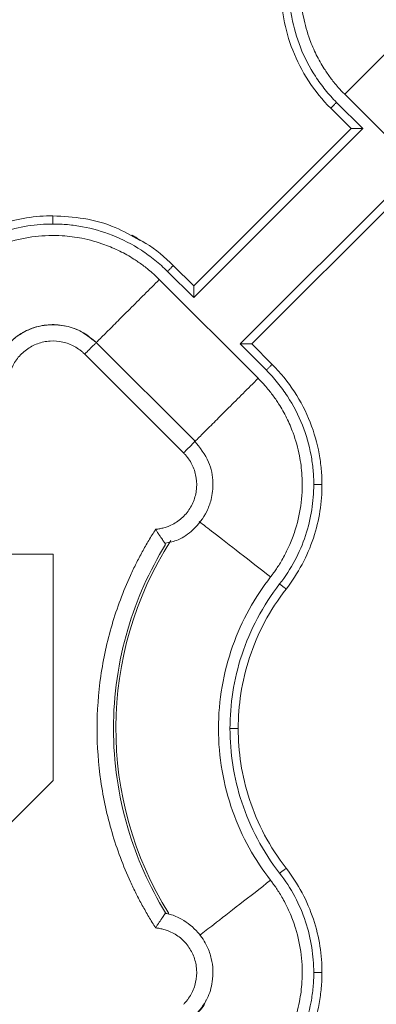
# Model space of a CAD drawing. Units: inches. Extents: x 481 to 3484, y 546 to 1781.
# Drawn here: x 3425 to 3426, y 1758 to 1761 of the extents above; entities that cross this region are included whole.
import ezdxf

# ---------------------------------------------------------------- set-up
doc = ezdxf.new("R2010")
doc.units = ezdxf.units.IN
doc.header["$MEASUREMENT"] = 0

msp = doc.modelspace()

# ---------------------------------------------------------------- linework, layer by layer
at = {"color": 7, "linetype": 'Continuous', "lineweight": 15}
for p, q in [((3425.7202, 1760.3903), (3426.0213, 1760.0892)), ((3425.7398, 1760.2857), (3425.6777, 1760.3478)), ((3425.7752, 1760.2857), (3425.6954, 1760.3655)), ((3425.2603, 1759.7708), (3425.7752, 1760.2857)), ((3425.2603, 1759.8062), (3425.7398, 1760.2857)), ((3425.9166, 1760.1443), (3425.4017, 1759.6294)), ((3425.9166, 1760.1089), (3425.4371, 1759.6294)), ((3425.1982, 1759.8683), (3425.2603, 1759.8062)), ((3425.1805, 1759.8506), (3425.2603, 1759.7708)), ((3425.4567, 1759.5248), (3425.1557, 1759.8259)), ((3425.2649, 1759.3329), (3424.9637, 1759.634)), ((3425.4017, 1759.6294), (3425.4816, 1759.5496)), ((3425.4371, 1759.6294), (3425.4992, 1759.5673)), ((3425.2295, 1759.2976), (3424.9284, 1759.5986)), ((3424.8326, 1758.989), (3424.2191, 1758.989)), ((3424.8326, 1758.2997), (3424.8326, 1758.989)), ((3424.4589, 1757.926), (3424.8326, 1758.2997)), ((3425.1742, 1757.8945), (3425.1742, 1757.8945)), ((3425.1752, 1757.8956), (3425.1825, 1757.8929))]:
    msp.add_line(p, q, dxfattribs=at)
at = {"color": 7, "linetype": 'Continuous', "lineweight": 15, "flags": 128}
msp.add_lwpolyline([(3425.095, 1759.9462), (3425.0838, 1759.9546), (3425.0768, 1759.9585), (3425.0727, 1759.9606), (3425.0722, 1759.9609), (3425.072, 1759.961), (3425.0719, 1759.9611), (3425.0719, 1759.9611), (3425.0719, 1759.9611), (3425.0719, 1759.9611), (3425.0719, 1759.9611), (3425.0719, 1759.9611), (3425.072, 1759.961), (3425.0721, 1759.961), (3425.0732, 1759.9604), (3425.0753, 1759.9593), (3425.1176, 1759.9341)], dxfattribs=at)
at = {"color": 8, "linetype": 'Continuous', "lineweight": 15}
msp.add_arc((3426.0885, 1758.4575), 1.0651, 147.4705, 211.9171, dxfattribs=at)
at = {"color": 7, "linetype": 'Continuous', "lineweight": 15}
for points, knots in [([(3425.6825, 1760.9954), (3425.6801, 1760.9921), (3425.6747, 1760.9851), (3425.6663, 1760.9734), (3425.6572, 1760.9596), (3425.6474, 1760.9435), (3425.635, 1760.921), (3425.6203, 1760.8897), (3425.6014, 1760.8378), (3425.5867, 1760.7687), (3425.5846, 1760.6931), (3425.5938, 1760.6218), (3425.6102, 1760.5631), (3425.6328, 1760.5105), (3425.6518, 1760.4769), (3425.6701, 1760.4493), (3425.6842, 1760.4304), (3425.6995, 1760.4122), (3425.7106, 1760.4), (3425.7173, 1760.3932), (3425.7202, 1760.3903)], [0, 0, 0, 0, 0.018437, 0.040165, 0.065183, 0.093489, 0.125075, 0.181609, 0.250115, 0.375063, 0.499945, 0.590713, 0.699895, 0.774892, 0.849917, 0.874103, 0.924955, 0.956654, 0.981659, 1, 1, 1, 1]), ([(3425.6777, 1760.3478), (3425.6521, 1760.3734), (3425.6294, 1760.4016), (3425.5906, 1760.4611), (3425.5745, 1760.4924), (3425.5495, 1760.5561), (3425.5404, 1760.5884), (3425.5316, 1760.6361), (3425.5295, 1760.6518), (3425.5274, 1760.6752), (3425.5268, 1760.6829), (3425.5261, 1760.6984), (3425.526, 1760.7062), (3425.526, 1760.7141)], [0, 0, 0, 0, 0.25, 0.25, 0.5, 0.5, 0.75, 0.75, 0.875, 0.875, 0.9375, 0.9375, 1, 1, 1, 1]), ([(3425.6954, 1760.3655), (3425.6833, 1760.3776), (3425.6604, 1760.4031), (3425.6208, 1760.4576), (3425.5828, 1760.5308), (3425.5607, 1760.6083), (3425.5533, 1760.6617), (3425.5512, 1760.6918), (3425.551, 1760.7067), (3425.551, 1760.7141)], [0, 0, 0, 0, 0.0529965, 0.1055333, 0.2081559, 0.3060236, 0.352635, 0.3755549, 0.3986643, 0.3986643, 0.3986643, 0.3986643]), ([(3425.6954, 1760.3655), (3425.6933, 1760.3634), (3425.691, 1760.3612), (3425.6867, 1760.3568), (3425.6846, 1760.3547), (3425.6811, 1760.3513), (3425.6798, 1760.3499), (3425.6781, 1760.3482), (3425.6777, 1760.3478), (3425.6777, 1760.3478)], [0, 0, 0, 0, 0.25, 0.25, 0.5, 0.5, 0.75, 0.75, 1, 1, 1, 1]), ([(3425.7398, 1760.2857), (3425.7399, 1760.2857), (3425.7399, 1760.2857), (3425.7404, 1760.2857), (3425.7411, 1760.2857), (3425.7422, 1760.2857), (3425.7441, 1760.2857), (3425.7474, 1760.2857), (3425.7539, 1760.2857), (3425.7606, 1760.2857), (3425.7664, 1760.2857), (3425.769, 1760.2856), (3425.7711, 1760.2856), (3425.7723, 1760.2855), (3425.7733, 1760.2856), (3425.7739, 1760.2854), (3425.7745, 1760.285), (3425.7747, 1760.2852), (3425.7748, 1760.2852), (3425.7746, 1760.2851), (3425.7747, 1760.2852), (3425.7747, 1760.2852), (3425.7747, 1760.2852), (3425.7747, 1760.2852), (3425.7748, 1760.2853), (3425.7749, 1760.2854), (3425.7749, 1760.2856), (3425.775, 1760.2857), (3425.7751, 1760.2857), (3425.7752, 1760.2857)], [0, 0, 0, 0, 0.047617, 0.096072, 0.145679, 0.196752, 0.249625, 0.366449, 0.498948, 0.747818, 0.80514, 0.872683, 0.90956, 0.935138, 0.950637, 0.966948, 0.981078, 0.981526, 0.982875, 0.984166, 0.984224, 0.984339, 0.984573, 0.985544, 0.987638, 0.992108, 0.994282, 0.996311, 1, 1, 1, 1]), ([(3424.5138, 1759.9109), (3424.5374, 1759.9293), (3424.5626, 1759.9455), (3424.6148, 1759.9733), (3424.6418, 1759.9848), (3424.6965, 1760.0029), (3424.7241, 1760.0095), (3424.7786, 1760.018), (3424.8056, 1760.02), (3424.8319, 1760.02)], [0, 0, 0, 0, 0.25, 0.25, 0.5, 0.5, 0.75, 0.75, 1, 1, 1, 1]), ([(3424.8319, 1760.02), (3424.8319, 1760.02), (3424.8319, 1760.0187), (3424.8319, 1760.0132), (3424.8319, 1760.0049), (3424.8319, 1759.9983), (3424.8319, 1759.995)], [0, 0, 0, 0, 0.00976006, 0.01952013, 0.02928021, 0.03904029, 0.03904029, 0.03904029, 0.03904029]), ([(3424.5291, 1759.8912), (3424.5515, 1759.9085), (3424.5988, 1759.9391), (3424.6754, 1759.972), (3424.7537, 1759.9909), (3424.8062, 1759.995), (3424.8319, 1759.995)], [0, 0, 0, 0, 0.0875556, 0.1733807, 0.2563202, 0.3355596, 0.3355596, 0.3355596, 0.3355596]), ([(3424.8319, 1759.995), (3424.8393, 1759.995), (3424.8542, 1759.9948), (3424.8843, 1759.9927), (3424.9377, 1759.9853), (3425.0152, 1759.9632), (3425.0884, 1759.9252), (3425.1429, 1759.8856), (3425.1684, 1759.8627), (3425.1805, 1759.8506)], [0, 0, 0, 0, 0.0231094, 0.0460293, 0.0926407, 0.1905084, 0.293131, 0.3456678, 0.3986643, 0.3986643, 0.3986643, 0.3986643]), ([(3424.5506, 1759.8635), (3424.5539, 1759.8659), (3424.5609, 1759.8713), (3424.5727, 1759.8797), (3424.5865, 1759.8888), (3424.6025, 1759.8986), (3424.625, 1759.911), (3424.6563, 1759.9257), (3424.7082, 1759.9446), (3424.7773, 1759.9593), (3424.8529, 1759.9614), (3424.9242, 1759.9522), (3424.9829, 1759.9358), (3425.0355, 1759.9132), (3425.069, 1759.8943), (3425.0966, 1759.8759), (3425.1156, 1759.8619), (3425.1337, 1759.8466), (3425.146, 1759.8354), (3425.1528, 1759.8287), (3425.1557, 1759.8259)], [0, 0, 0, 0, 0.018498, 0.040257, 0.065275, 0.093551, 0.125075, 0.181691, 0.250115, 0.375064, 0.499945, 0.590939, 0.699895, 0.774892, 0.849917, 0.874109, 0.924955, 0.956663, 0.981668, 1, 1, 1, 1]), ([(3425.095, 1759.9462), (3425.1017, 1759.9429), (3425.1405, 1759.9237), (3425.172, 1759.8934), (3425.1982, 1759.8683)], [0, 0, 0, 0, 0.170379, 1, 1, 1, 1]), ([(3425.1805, 1759.8506), (3425.1828, 1759.8529), (3425.1874, 1759.8576), (3425.1933, 1759.8635), (3425.1973, 1759.8674), (3425.1982, 1759.8683), (3425.1982, 1759.8683)], [0, 0, 0, 0, 0.00976009, 0.01952016, 0.02928023, 0.03904029, 0.03904029, 0.03904029, 0.03904029]), ([(3425.2603, 1759.8062), (3425.2603, 1759.8061), (3425.2603, 1759.8061), (3425.2603, 1759.8056), (3425.2603, 1759.8049), (3425.2603, 1759.8038), (3425.2603, 1759.8019), (3425.2603, 1759.7986), (3425.2603, 1759.7921), (3425.2603, 1759.7857), (3425.2604, 1759.7799), (3425.2604, 1759.7773), (3425.2604, 1759.7749), (3425.2605, 1759.7737), (3425.2604, 1759.7727), (3425.2606, 1759.7721), (3425.2611, 1759.7714), (3425.2606, 1759.7712), (3425.2604, 1759.771), (3425.2603, 1759.7709), (3425.2603, 1759.7708)], [0, 0, 0, 0, 0.047156, 0.095598, 0.145508, 0.197027, 0.250266, 0.366392, 0.500246, 0.749783, 0.787789, 0.874971, 0.912169, 0.937592, 0.953132, 0.969487, 0.983655, 0.992107, 0.996688, 1, 1, 1, 1]), ([(3424.9634, 1759.6336), (3424.9461, 1759.6476), (3424.9149, 1759.673), (3424.8527, 1759.6902), (3424.7976, 1759.6877), (3424.7472, 1759.6697), (3424.7038, 1759.6413), (3424.6719, 1759.6006), (3424.6552, 1759.5652), (3424.6523, 1759.5481), (3424.6515, 1759.5433)], [0, 0, 0, 0, 0.1670713, 0.3024222, 0.4804201, 0.5766283, 0.7062324, 0.869003, 0.9631985, 1, 1, 1, 1]), ([(3424.6642, 1759.5808), (3424.6654, 1759.5841), (3424.6721, 1759.6029), (3424.6959, 1759.6317), (3424.7341, 1759.6634), (3424.7801, 1759.6833), (3424.8295, 1759.6906), (3424.879, 1759.6844), (3424.9258, 1759.6661), (3424.951, 1759.6445), (3424.9636, 1759.6338)], [0, 0, 0, 0, 0.029098, 0.1678, 0.306498, 0.445197, 0.583896, 0.722595, 0.861297, 1, 1, 1, 1]), ([(3424.9284, 1759.5986), (3424.9261, 1759.6008), (3424.9215, 1759.6053), (3424.9114, 1759.6133), (3424.8924, 1759.6256), (3424.8618, 1759.6372), (3424.8227, 1759.6401), (3424.7844, 1759.6321), (3424.7556, 1759.6165), (3424.7358, 1759.5998), (3424.723, 1759.5853), (3424.7123, 1759.569), (3424.7049, 1759.5534), (3424.7001, 1759.5391), (3424.6972, 1759.5265), (3424.6962, 1759.518), (3424.6957, 1759.5137)], [0, 0, 0, 0, 0.03107, 0.062231, 0.12474, 0.249894, 0.374846, 0.499639, 0.624474, 0.687346, 0.749771, 0.812242, 0.875179, 0.916836, 0.958318, 1, 1, 1, 1]), ([(3424.9636, 1759.6338), (3424.9641, 1759.6343), (3424.9636, 1759.6338), (3424.9605, 1759.6307), (3424.958, 1759.6282), (3424.9514, 1759.6216), (3424.9473, 1759.6175), (3424.9383, 1759.6085), (3424.9334, 1759.6036), (3424.9284, 1759.5986)], [0, 0, 0, 0, 0.25, 0.25, 0.5, 0.5, 0.75, 0.75, 1, 1, 1, 1]), ([(3425.4371, 1759.6294), (3425.4371, 1759.6294), (3425.437, 1759.6294), (3425.4365, 1759.6294), (3425.4358, 1759.6294), (3425.4347, 1759.6294), (3425.4328, 1759.6294), (3425.4295, 1759.6294), (3425.423, 1759.6294), (3425.4163, 1759.6294), (3425.4105, 1759.6294), (3425.4079, 1759.6295), (3425.4058, 1759.6295), (3425.4046, 1759.6296), (3425.4036, 1759.6295), (3425.403, 1759.6297), (3425.4024, 1759.6301), (3425.4022, 1759.6299), (3425.4022, 1759.6298), (3425.4023, 1759.6299), (3425.4022, 1759.6299), (3425.4022, 1759.6299), (3425.4022, 1759.6299), (3425.4022, 1759.6299), (3425.4021, 1759.6298), (3425.4021, 1759.6296), (3425.402, 1759.6295), (3425.4019, 1759.6294), (3425.4018, 1759.6294), (3425.4017, 1759.6294)], [0, 0, 0, 0, 0.047617, 0.096072, 0.145679, 0.196752, 0.249625, 0.366449, 0.498948, 0.747818, 0.80514, 0.872683, 0.90956, 0.935138, 0.950637, 0.966948, 0.981078, 0.981526, 0.982875, 0.984166, 0.984224, 0.984339, 0.984573, 0.985544, 0.987638, 0.992108, 0.994282, 0.996311, 1, 1, 1, 1]), ([(3425.4816, 1759.5496), (3425.4836, 1759.5517), (3425.4859, 1759.5539), (3425.4902, 1759.5583), (3425.4923, 1759.5604), (3425.4958, 1759.5638), (3425.4971, 1759.5652), (3425.4989, 1759.5669), (3425.4992, 1759.5673), (3425.4992, 1759.5673)], [0, 0, 0, 0, 0.25, 0.25, 0.5, 0.5, 0.75, 0.75, 1, 1, 1, 1]), ([(3425.4992, 1759.5673), (3425.5248, 1759.5417), (3425.5476, 1759.5135), (3425.5863, 1759.454), (3425.6024, 1759.4226), (3425.6274, 1759.359), (3425.6365, 1759.3267), (3425.6453, 1759.279), (3425.6474, 1759.2633), (3425.6496, 1759.2399), (3425.6501, 1759.2322), (3425.6508, 1759.2167), (3425.651, 1759.2089), (3425.651, 1759.2009)], [0, 0, 0, 0, 0.25, 0.25, 0.5, 0.5, 0.75, 0.75, 0.875, 0.875, 0.9375, 0.9375, 1, 1, 1, 1]), ([(3425.4816, 1759.5496), (3425.4937, 1759.5375), (3425.5165, 1759.512), (3425.5561, 1759.4575), (3425.5941, 1759.3843), (3425.6162, 1759.3068), (3425.6236, 1759.2534), (3425.6257, 1759.2233), (3425.6259, 1759.2084), (3425.626, 1759.2009)], [0, 0, 0, 0, 0.0529965, 0.1055333, 0.2081559, 0.3060236, 0.352635, 0.3755549, 0.3986643, 0.3986643, 0.3986643, 0.3986643]), ([(3425.4944, 1758.9197), (3425.4969, 1758.923), (3425.5022, 1758.93), (3425.5106, 1758.9417), (3425.5197, 1758.9555), (3425.5295, 1758.9716), (3425.5419, 1758.9941), (3425.5566, 1759.0254), (3425.5755, 1759.0773), (3425.5902, 1759.1464), (3425.5923, 1759.222), (3425.5831, 1759.2933), (3425.5667, 1759.352), (3425.5441, 1759.4046), (3425.5252, 1759.4382), (3425.5068, 1759.4658), (3425.4927, 1759.4847), (3425.4774, 1759.5029), (3425.4663, 1759.5151), (3425.4596, 1759.5219), (3425.4567, 1759.5248)], [0, 0, 0, 0, 0.018437, 0.040165, 0.065183, 0.093489, 0.125075, 0.181609, 0.250115, 0.375063, 0.499945, 0.590712, 0.699895, 0.774892, 0.849917, 0.874103, 0.924955, 0.956654, 0.981659, 1, 1, 1, 1]), ([(3425.1737, 1759.0223), (3425.1871, 1759.0251), (3425.2181, 1759.0315), (3425.2639, 1759.0646), (3425.2976, 1759.1084), (3425.3161, 1759.1591), (3425.3217, 1759.2107), (3425.3094, 1759.2763), (3425.2792, 1759.3139), (3425.2627, 1759.3344)], [0, 0, 0, 0, 0.102168, 0.237556, 0.415606, 0.511849, 0.641522, 0.804385, 1, 1, 1, 1]), ([(3425.1446, 1759.0648), (3425.1467, 1759.065), (3425.151, 1759.0654), (3425.1574, 1759.0665), (3425.1637, 1759.0678), (3425.1699, 1759.0694), (3425.1761, 1759.0713), (3425.1862, 1759.0749), (3425.2, 1759.0814), (3425.2162, 1759.092), (3425.2308, 1759.1049), (3425.2475, 1759.1247), (3425.2631, 1759.1535), (3425.271, 1759.1918), (3425.2682, 1759.2309), (3425.2565, 1759.2615), (3425.2442, 1759.2806), (3425.2362, 1759.2906), (3425.2317, 1759.2953), (3425.2295, 1759.2976)], [0, 0, 0, 0, 0.020876, 0.041663, 0.062407, 0.083155, 0.103955, 0.124853, 0.187718, 0.250257, 0.312613, 0.375552, 0.500385, 0.625173, 0.750119, 0.875266, 0.937772, 0.968931, 1, 1, 1, 1]), ([(3425.626, 1759.2009), (3425.6259, 1759.1753), (3425.6218, 1759.1228), (3425.6029, 1759.0445), (3425.57, 1758.9679), (3425.5394, 1758.9206), (3425.5221, 1758.8982)], [0, 0, 0, 0, 0.0792394, 0.1621789, 0.248004, 0.3355596, 0.3355596, 0.3355596, 0.3355596]), ([(3425.651, 1759.2009), (3425.651, 1759.1747), (3425.649, 1759.1477), (3425.6404, 1759.0931), (3425.6338, 1759.0655), (3425.6157, 1759.0109), (3425.6042, 1758.9839), (3425.5765, 1758.9317), (3425.5602, 1758.9065), (3425.5418, 1758.8828)], [0, 0, 0, 0, 0.25, 0.25, 0.5, 0.5, 0.75, 0.75, 1, 1, 1, 1]), ([(3425.651, 1759.2009), (3425.651, 1759.2009), (3425.6497, 1759.2009), (3425.6441, 1759.2009), (3425.6358, 1759.2009), (3425.6292, 1759.2009), (3425.626, 1759.2009)], [0, 0, 0, 0, 0.00975773, 0.01951548, 0.02927324, 0.03903103, 0.03903103, 0.03903103, 0.03903103]), ([(3425.1446, 1757.8503), (3425.141, 1757.8559), (3425.1339, 1757.8671), (3425.1235, 1757.8843), (3425.1135, 1757.9015), (3425.1037, 1757.919), (3425.0943, 1757.9367), (3425.0851, 1757.9545), (3425.0763, 1757.9726), (3425.0593, 1758.0089), (3425.0361, 1758.0646), (3425.0107, 1758.1408), (3424.9909, 1758.2186), (3424.9719, 1758.3238), (3424.9623, 1758.4575), (3424.9719, 1758.5913), (3424.9909, 1758.6965), (3425.0107, 1758.7743), (3425.0361, 1758.8505), (3425.0618, 1758.9123), (3425.0849, 1758.9606), (3425.1036, 1758.9961), (3425.1233, 1759.0309), (3425.1375, 1759.0535), (3425.1446, 1759.0648)], [0, 0, 0, 0, 0.015587, 0.031172, 0.046759, 0.062353, 0.07796, 0.093584, 0.109231, 0.124905, 0.187551, 0.250051, 0.312513, 0.375107, 0.500002, 0.624898, 0.687475, 0.749953, 0.812437, 0.875099, 0.906413, 0.937641, 0.968823, 1, 1, 1, 1]), ([(3425.1446, 1759.0648), (3425.1454, 1759.0635), (3425.1469, 1759.0609), (3425.1492, 1759.0573), (3425.1514, 1759.0539), (3425.1533, 1759.0508), (3425.1565, 1759.046), (3425.1605, 1759.0399), (3425.1649, 1759.0333), (3425.1685, 1759.0281), (3425.1713, 1759.0242), (3425.1733, 1759.0213), (3425.1746, 1759.0195), (3425.1748, 1759.0192), (3425.1749, 1759.0191)], [0, 0, 0, 0, 0.056594, 0.109855, 0.159723, 0.206154, 0.249122, 0.381624, 0.500098, 0.606169, 0.70887, 0.808615, 0.905669, 1, 1, 1, 1]), ([(3425.1746, 1757.8964), (3425.1253, 1757.9769), (3425.0443, 1758.1587), (3425.0015, 1758.4575), (3425.0443, 1758.7564), (3425.1253, 1758.9382), (3425.1746, 1759.0186)], [0.022997, 0.022997, 0.022997, 0.022997, 0.311195, 0.622391, 0.933586, 1.221785, 1.221785, 1.221785, 1.221785]), ([(3425.4944, 1757.9954), (3425.4707, 1758.0258), (3425.4488, 1758.0588), (3425.4098, 1758.1295), (3425.3928, 1758.1672), (3425.3649, 1758.2461), (3425.354, 1758.2872), (3425.3395, 1758.3714), (3425.3358, 1758.4145), (3425.3358, 1758.5006), (3425.3395, 1758.5436), (3425.354, 1758.6279), (3425.3649, 1758.669), (3425.3928, 1758.7479), (3425.4098, 1758.7856), (3425.4488, 1758.8563), (3425.4707, 1758.8893), (3425.4944, 1758.9197)], [0, 0, 0, 0, 0.125, 0.125, 0.25, 0.25, 0.375, 0.375, 0.5, 0.5, 0.625, 0.625, 0.75, 0.75, 0.875, 0.875, 1, 1, 1, 1]), ([(3425.5221, 1758.8982), (3425.4966, 1758.8654), (3425.4518, 1758.7961), (3425.4041, 1758.6843), (3425.3768, 1758.5706), (3425.3709, 1758.4945), (3425.3708, 1758.4575)], [0, 0, 0, 0, 0.1220324, 0.2409948, 0.3553137, 0.4639702, 0.4639702, 0.4639702, 0.4639702]), ([(3425.5418, 1758.8828), (3425.5169, 1758.8509), (3425.495, 1758.8169), (3425.4578, 1758.7467), (3425.4425, 1758.7104), (3425.4185, 1758.6374), (3425.4098, 1758.6006), (3425.3985, 1758.528), (3425.3958, 1758.4922), (3425.3958, 1758.4575)], [0, 0, 0, 0, 0.25, 0.25, 0.5, 0.5, 0.75, 0.75, 1, 1, 1, 1]), ([(3425.5418, 1758.8828), (3425.5418, 1758.8828), (3425.5408, 1758.8836), (3425.5364, 1758.8871), (3425.5298, 1758.8922), (3425.5246, 1758.8962), (3425.5221, 1758.8982)], [0, 0, 0, 0, 0.00974992, 0.01949986, 0.02924982, 0.0389998, 0.0389998, 0.0389998, 0.0389998]), ([(3425.3708, 1758.4575), (3425.3709, 1758.4205), (3425.3768, 1758.3445), (3425.4041, 1758.2308), (3425.4518, 1758.119), (3425.4966, 1758.0497), (3425.5221, 1758.0169)], [0, 0, 0, 0, 0.1086566, 0.2229754, 0.3419378, 0.4639702, 0.4639702, 0.4639702, 0.4639702]), ([(3425.3958, 1758.4575), (3425.3958, 1758.4575), (3425.3945, 1758.4575), (3425.389, 1758.4575), (3425.3807, 1758.4575), (3425.3741, 1758.4575), (3425.3708, 1758.4575)], [0, 0, 0, 0, 0.00974992, 0.01949986, 0.02924982, 0.0389998, 0.0389998, 0.0389998, 0.0389998]), ([(3425.3958, 1758.4575), (3425.3958, 1758.4229), (3425.3985, 1758.3871), (3425.4098, 1758.3145), (3425.4185, 1758.2777), (3425.4425, 1758.2046), (3425.4578, 1758.1684), (3425.495, 1758.0982), (3425.5169, 1758.0642), (3425.5418, 1758.0322)], [0, 0, 0, 0, 0.25, 0.25, 0.5, 0.5, 0.75, 0.75, 1, 1, 1, 1]), ([(3425.5418, 1758.0322), (3425.5418, 1758.0322), (3425.5408, 1758.0314), (3425.5364, 1758.028), (3425.5298, 1758.0229), (3425.5246, 1758.0189), (3425.5221, 1758.0169)], [0, 0, 0, 0, 0.00975773, 0.01951548, 0.02927324, 0.03903103, 0.03903103, 0.03903103, 0.03903103]), ([(3425.5418, 1758.0322), (3425.5602, 1758.0086), (3425.5765, 1757.9834), (3425.6042, 1757.9312), (3425.6157, 1757.9042), (3425.6338, 1757.8495), (3425.6404, 1757.8219), (3425.649, 1757.7674), (3425.651, 1757.7404), (3425.651, 1757.7141)], [0, 0, 0, 0, 0.25, 0.25, 0.5, 0.5, 0.75, 0.75, 1, 1, 1, 1]), ([(3425.5221, 1758.0169), (3425.5394, 1757.9945), (3425.57, 1757.9472), (3425.6029, 1757.8706), (3425.6218, 1757.7923), (3425.6259, 1757.7398), (3425.626, 1757.7141)], [0, 0, 0, 0, 0.0875556, 0.1733807, 0.2563202, 0.3355596, 0.3355596, 0.3355596, 0.3355596]), ([(3425.4944, 1757.9954), (3425.4969, 1757.9921), (3425.5022, 1757.9851), (3425.5106, 1757.9734), (3425.5197, 1757.9596), (3425.5295, 1757.9435), (3425.5419, 1757.921), (3425.5566, 1757.8897), (3425.5755, 1757.8378), (3425.5902, 1757.7687), (3425.5923, 1757.6931), (3425.5831, 1757.6218), (3425.5667, 1757.5631), (3425.5441, 1757.5105), (3425.5252, 1757.4769), (3425.5068, 1757.4493), (3425.4927, 1757.4304), (3425.4774, 1757.4122), (3425.4663, 1757.4), (3425.4596, 1757.3932), (3425.4567, 1757.3903)], [0, 0, 0, 0, 0.018437, 0.040165, 0.065183, 0.093489, 0.125075, 0.181609, 0.250115, 0.375063, 0.499945, 0.590713, 0.699895, 0.774892, 0.849917, 0.874103, 0.924955, 0.956654, 0.981659, 1, 1, 1, 1]), ([(3425.1446, 1757.8503), (3425.1454, 1757.8517), (3425.1471, 1757.8544), (3425.1496, 1757.8584), (3425.152, 1757.8623), (3425.1544, 1757.8661), (3425.1568, 1757.8696), (3425.159, 1757.873), (3425.1611, 1757.8762), (3425.1631, 1757.8792), (3425.1659, 1757.8832), (3425.1691, 1757.888), (3425.1719, 1757.892), (3425.1737, 1757.8944), (3425.1747, 1757.8957), (3425.1748, 1757.8959), (3425.1749, 1757.896)], [0, 0, 0, 0, 0.059037, 0.117425, 0.175051, 0.231802, 0.287582, 0.34233, 0.396039, 0.448706, 0.500333, 0.625539, 0.752641, 0.837598, 0.920046, 1, 1, 1, 1]), ([(3425.2627, 1757.5807), (3425.277, 1757.5979), (3425.303, 1757.629), (3425.321, 1757.6915), (3425.3189, 1757.7469), (3425.3012, 1757.7977), (3425.2729, 1757.8416), (3425.232, 1757.8738), (3425.1963, 1757.8907), (3425.1791, 1757.8937), (3425.1742, 1757.8945)], [0, 0, 0, 0, 0.16701, 0.302288, 0.480206, 0.576366, 0.705915, 0.868622, 0.962788, 1, 1, 1, 1]), ([(3425.1749, 1757.896), (3425.1749, 1757.896), (3425.175, 1757.8959), (3425.1752, 1757.8957), (3425.1752, 1757.8956)], [0, 0, 0, 0, 0.501519, 1, 1, 1, 1]), ([(3425.2295, 1757.6175), (3425.2317, 1757.6198), (3425.2362, 1757.6245), (3425.2442, 1757.6345), (3425.2565, 1757.6535), (3425.2682, 1757.6842), (3425.271, 1757.7233), (3425.2631, 1757.7616), (3425.2475, 1757.7904), (3425.2308, 1757.8102), (3425.2162, 1757.823), (3425.2, 1757.8337), (3425.1843, 1757.8411), (3425.17, 1757.8459), (3425.1574, 1757.8488), (3425.1489, 1757.8498), (3425.1446, 1757.8503)], [0, 0, 0, 0, 0.03107, 0.06223, 0.124738, 0.24989, 0.37484, 0.499632, 0.624469, 0.687341, 0.749768, 0.812241, 0.875177, 0.916834, 0.958316, 1, 1, 1, 1]), ([(3425.626, 1757.7141), (3425.6259, 1757.7067), (3425.6257, 1757.6918), (3425.6236, 1757.6617), (3425.6162, 1757.6083), (3425.5941, 1757.5308), (3425.5561, 1757.4576), (3425.5165, 1757.4031), (3425.4937, 1757.3776), (3425.4816, 1757.3655)], [0, 0, 0, 0, 0.0231094, 0.0460293, 0.0926407, 0.1905084, 0.293131, 0.3456678, 0.3986643, 0.3986643, 0.3986643, 0.3986643]), ([(3425.651, 1757.7141), (3425.651, 1757.7062), (3425.6508, 1757.6984), (3425.6501, 1757.6829), (3425.6496, 1757.6752), (3425.6474, 1757.6518), (3425.6453, 1757.6361), (3425.6365, 1757.5884), (3425.6274, 1757.5561), (3425.6024, 1757.4924), (3425.5863, 1757.4611), (3425.5476, 1757.4016), (3425.5248, 1757.3734), (3425.4992, 1757.3478)], [0, 0, 0, 0, 0.0625, 0.0625, 0.125, 0.125, 0.25, 0.25, 0.5, 0.5, 0.75, 0.75, 1, 1, 1, 1]), ([(3425.651, 1757.7141), (3425.651, 1757.7141), (3425.6497, 1757.7141), (3425.6441, 1757.7141), (3425.6358, 1757.7141), (3425.6292, 1757.7141), (3425.626, 1757.7141)], [0, 0, 0, 0, 0.00976006, 0.01952013, 0.02928021, 0.03904029, 0.03904029, 0.03904029, 0.03904029]), ([(3425.2985, 1757.6309), (3425.2973, 1757.6278), (3425.2902, 1757.6092), (3425.2763, 1757.5945), (3425.2647, 1757.5824)], [0, 0, 0, 0, 0.169313, 1, 1, 1, 1])]:
    msp.add_open_spline(points, degree=3, knots=knots, dxfattribs=at)
at = {"color": 8, "linetype": 'Continuous', "lineweight": 15}
for points, knots in [([(3425.7202, 1760.3903), (3425.7356, 1760.4057), (3425.7664, 1760.4366), (3425.8107, 1760.4808), (3425.8513, 1760.5214), (3425.885, 1760.5552), (3425.9055, 1760.5756), (3425.9119, 1760.582), (3425.912, 1760.5822)], [0, 0, 0, 0, 0.19865, 0.398178, 0.597394, 0.796384, 0.995374, 1, 1, 1, 1]), ([(3424.8319, 1760.02), (3424.8633, 1760.0183), (3424.928, 1760.0147), (3425.018, 1759.9896), (3425.071, 1759.9597), (3425.095, 1759.9462)], [0, 0, 0, 0, 0.341134, 0.701761, 1, 1, 1, 1]), ([(3425.1557, 1759.8259), (3425.1404, 1759.8106), (3425.1095, 1759.7797), (3425.0651, 1759.7353), (3425.0244, 1759.6946), (3424.9908, 1759.661), (3424.9704, 1759.6406), (3424.964, 1759.6342), (3424.9638, 1759.634)], [0, 0, 0, 0, 0.196778, 0.397958, 0.599138, 0.795915, 0.992693, 1, 1, 1, 1]), ([(3425.4567, 1759.5248), (3425.4413, 1759.5094), (3425.4105, 1759.4785), (3425.3662, 1759.4343), (3425.3257, 1759.3937), (3425.2918, 1759.3599), (3425.2711, 1759.3392), (3425.2645, 1759.3326), (3425.2642, 1759.3322)], [0, 0, 0, 0, 0.197146, 0.395164, 0.592872, 0.790355, 0.987839, 1, 1, 1, 1]), ([(3425.2771, 1759.0887), (3425.2904, 1759.0784), (3425.3199, 1759.0555), (3425.3992, 1758.9938), (3425.4626, 1758.9444), (3425.4944, 1758.9197)], [0, 0, 0, 0, 0.292354, 0.646258, 1, 1, 1, 1]), ([(3425.4944, 1757.9954), (3425.4627, 1757.9707), (3425.3992, 1757.9213), (3425.3206, 1757.8602), (3425.2916, 1757.8376), (3425.2787, 1757.8276)], [0, 0, 0, 0, 0.357507, 0.715176, 1, 1, 1, 1])]:
    msp.add_open_spline(points, degree=3, knots=knots, dxfattribs=at)
at = {"color": 7, "linetype": 'Continuous', "lineweight": 15}
msp.add_open_spline([(3425.2295, 1759.2976), (3425.2344, 1759.3025), (3425.2444, 1759.3124), (3425.2566, 1759.3246), (3425.2642, 1759.3322), (3425.2652, 1759.3333), (3425.2647, 1759.3327)], degree=3, dxfattribs=at)

doc.saveas('drawing.dxf')
